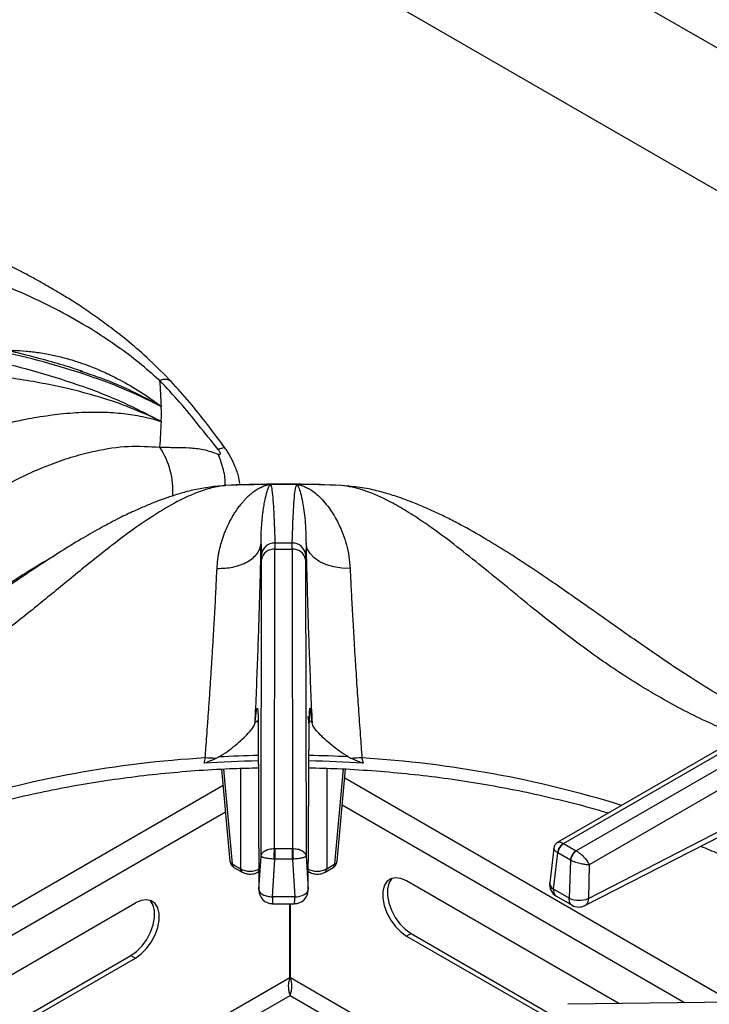
# Model space of a CAD drawing. Units: millimetres. Extents: x 5 to 415, y 5 to 292.
# Drawn here: x 359 to 370, y 245 to 260 of the extents above; entities that cross this region are included whole.
import ezdxf

# ---------------------------------------------------------------- set-up
doc = ezdxf.new("R2010")
doc.units = ezdxf.units.MM

msp = doc.modelspace()

# ---------------------------------------------------------------- linework, layer by layer
at = {"color": 7, "linetype": 'Continuous', "lineweight": 25}
for p, q in [((329.701, 283.149), (400.411, 242.329)), ((399.239, 240.801), (328.964, 281.37)), ((360.078, 254.947), (360.125, 254.932)), ((361.319, 254.173), (361.321, 254.165)), ((361.319, 254.173), (361.336, 254.166)), ((362.319, 253.174), (362.214, 253.167)), ((363.018, 253.192), (363.006, 253.192)), ((363.022, 253.193), (363.018, 253.192)), ((364.012, 253.182), (363.935, 253.188)), ((364.113, 253.179), (363.952, 253.184)), ((362.877, 252.279), (362.882, 252.105)), ((363.084, 247.572), (363.091, 252.194)), ((363.09, 252.288), (363.091, 252.194)), ((363.091, 252.194), (363.356, 252.194)), ((363.356, 252.194), (363.357, 252.288)), ((363.356, 252.194), (363.363, 247.572)), ((363.57, 252.28), (363.565, 252.105)), ((362.876, 247.457), (362.883, 252.034)), ((362.883, 252.034), (362.882, 252.105)), ((363.564, 252.034), (363.565, 252.105)), ((363.564, 252.034), (363.571, 247.457)), ((371.333, 249.908), (367.457, 247.671)), ((367.543, 247.65), (371.437, 249.898)), ((371.635, 249.783), (367.741, 247.536)), ((362.831, 249.53), (362.844, 246.939)), ((362.831, 249.52), (362.844, 246.929)), ((363.603, 246.939), (363.616, 249.53)), ((363.603, 246.929), (363.616, 249.52)), ((371.782, 249.537), (367.942, 247.321)), ((362.014, 248.972), (361.991, 248.89)), ((362.225, 248.987), (362.178, 248.963)), ((364.222, 248.987), (364.269, 248.963)), ((364.456, 248.89), (364.433, 248.972)), ((362.266, 248.799), (362.395, 247.379)), ((364.052, 247.379), (364.181, 248.799)), ((367.928, 246.801), (370.03, 247.881)), ((367.546, 247.648), (367.543, 247.65)), ((367.546, 247.648), (367.739, 247.537)), ((367.876, 246.691), (369.978, 247.771)), ((363.088, 247.572), (363.084, 247.572)), ((363.088, 247.572), (363.359, 247.572)), ((363.363, 247.572), (363.359, 247.572)), ((367.395, 247.577), (367.332, 247.041)), ((367.392, 246.947), (367.458, 247.504)), ((367.451, 247.509), (367.458, 247.504)), ((367.651, 247.393), (367.458, 247.504)), ((367.741, 247.536), (367.739, 247.537)), ((362.431, 247.334), (362.558, 247.261)), ((362.844, 246.939), (362.876, 247.457)), ((363.052, 246.825), (363.088, 247.408)), ((363.078, 247.409), (363.088, 247.408)), ((363.359, 247.408), (363.088, 247.408)), ((363.359, 247.408), (363.369, 247.409)), ((363.359, 247.408), (363.395, 246.825)), ((363.571, 247.457), (363.603, 246.939)), ((363.889, 247.261), (364.016, 247.334)), ((367.651, 247.393), (367.634, 246.807)), ((367.651, 247.393), (367.658, 247.389)), ((367.942, 247.321), (367.928, 246.801)), ((362.457, 247.282), (362.584, 247.209)), ((362.827, 247.209), (362.842, 247.218)), ((363.604, 247.218), (363.62, 247.209)), ((363.863, 247.209), (363.99, 247.282)), ((368.401, 245.178), (365.121, 247.072)), ((367.634, 246.807), (367.392, 246.947)), ((358.58, 245.371), (360.937, 246.732)), ((363.395, 246.825), (363.052, 246.825)), ((363.053, 246.721), (363.394, 246.721)), ((363.319, 245.576), (363.319, 246.721)), ((363.328, 245.576), (363.328, 246.721)), ((367.435, 246.836), (367.676, 246.696)), ((365.192, 246.262), (365.121, 246.222)), ((365.192, 246.262), (367.463, 244.951)), ((365.121, 246.222), (367.455, 244.874)), ((358.996, 244.842), (360.866, 245.922)), ((359.004, 244.766), (360.937, 245.881)), ((360.866, 245.922), (360.937, 245.881)), ((375.409, 245.275), (367.613, 245.168))]:
    msp.add_line(p, q, dxfattribs=at)
at = {"color": 8, "linetype": 'Continuous', "lineweight": 25}
for p, q in [((362.493, 253.186), (362.334, 253.179)), ((362.82, 249.544), (362.784, 249.515)), ((362.836, 249.493), (362.831, 249.53)), ((363.663, 249.515), (363.611, 249.557)), ((363.616, 249.53), (363.612, 249.493)), ((362.298, 248.8), (362.431, 247.334)), ((362.558, 248.812), (362.558, 247.261)), ((363.889, 248.811), (363.889, 247.261)), ((364.016, 247.334), (364.149, 248.801)), ((362.289, 248.547), (356.491, 245.2)), ((370.151, 245.202), (364.168, 248.657)), ((369.414, 245.192), (364.13, 248.243)), ((362.327, 248.133), (357.228, 245.19)), ((363.319, 245.576), (361.253, 244.383)), ((365.501, 244.321), (363.328, 245.576)), ((361.939, 244.507), (363.324, 245.306)), ((363.324, 245.306), (364.364, 244.705))]:
    msp.add_line(p, q, dxfattribs=at)
at = {"color": 7, "linetype": 'Continuous', "lineweight": 25, "flags": 128}
for points in [[(362.334, 253.179), (362.228, 253.169), (362.214, 253.167)], [(364.233, 253.167), (364.219, 253.169), (364.113, 253.179)], [(364.251, 251.896), (364.123, 251.901), (363.999, 251.92), (363.884, 251.954), (363.782, 252.001), (363.697, 252.06), (363.632, 252.127), (363.589, 252.201), (363.57, 252.28)], [(363.088, 247.572), (363.088, 247.557), (363.088, 247.539), (363.088, 247.519), (363.088, 247.497), (363.088, 247.474), (363.088, 247.451), (363.088, 247.429), (363.088, 247.408)], [(363.359, 247.408), (363.359, 247.429), (363.359, 247.451), (363.359, 247.474), (363.359, 247.497), (363.359, 247.519), (363.359, 247.539), (363.359, 247.557), (363.359, 247.572)], [(365.121, 247.072), (365.033, 247.111), (364.95, 247.122), (364.877, 247.106), (364.818, 247.063), (364.777, 246.996), (364.755, 246.909), (364.755, 246.807), (364.777, 246.695), (364.818, 246.58), (364.877, 246.469), (364.95, 246.369), (365.033, 246.285), (365.121, 246.222)], [(364.898, 247.114), (364.889, 247.104), (364.847, 247.037), (364.826, 246.95), (364.826, 246.847), (364.847, 246.736), (364.889, 246.621), (364.947, 246.51), (365.02, 246.41), (365.103, 246.326), (365.192, 246.262)], [(363.395, 246.825), (363.435, 246.829), (363.474, 246.836), (363.51, 246.848), (363.541, 246.862), (363.567, 246.879), (363.587, 246.898), (363.599, 246.918), (363.603, 246.939)], [(360.866, 245.922), (360.955, 245.985), (361.038, 246.07), (361.111, 246.17), (361.17, 246.281), (361.211, 246.395), (361.232, 246.507), (361.232, 246.61), (361.211, 246.697), (361.17, 246.764), (361.16, 246.774)], [(360.937, 245.881), (361.025, 245.945), (361.108, 246.029), (361.181, 246.129), (361.24, 246.24), (361.282, 246.355), (361.303, 246.466), (361.303, 246.569), (361.282, 246.656), (361.24, 246.723), (361.181, 246.766), (361.108, 246.782), (361.025, 246.77), (360.937, 246.732)]]:
    msp.add_lwpolyline(points, dxfattribs=at)
at = {"color": 8, "linetype": 'Continuous', "lineweight": 25, "flags": 128}
for points in [[(362.827, 247.209), (362.836, 247.216), (362.843, 247.224)], [(363.604, 247.224), (363.611, 247.216), (363.62, 247.209)]]:
    msp.add_lwpolyline(points, dxfattribs=at)
at = {"color": 8, "linetype": 'Continuous', "lineweight": 25}
for centre, radius, start, end in [((361.39, 254.642), 0.173, 54.7452, 116.8642), ((360.279, 253.09), 1.237, 356.4563, 33.2964), ((363.222, 230.363), 18.65, 91.1928, 93.0645), ((363.225, 230.364), 18.65, 86.9355, 88.8072), ((363.022, 232.154), 16.848, 93.4315, 107.3184), ((363.39, 231.961), 17.043, 72.7611, 86.4889), ((362.454, 247.389), 0.0594, 189.7585, 247.9034), ((362.491, 247.331), 0.06, 177.4819, 235.2836), ((363.956, 247.331), 0.06, 304.7145, 2.521), ((363.993, 247.389), 0.0594, 292.0925, 350.2429), ((362.618, 247.258), 0.06, 177.4789, 235.3221), ((363.829, 247.258), 0.06, 304.6772, 2.524), ((367.437, 247.042), 0.106, 180.4683, 244.4471)]:
    msp.add_arc(centre, radius, start, end, dxfattribs=at)
at = {"color": 7, "linetype": 'Continuous', "lineweight": 25}
for centre, radius, start, end in [((356.054, 254.282), 5.284, 1.2719, 5.5851), ((356.074, 254.282), 5.263, 358.731, 1.2691), ((356.056, 254.283), 5.282, 354.4141, 358.7288), ((363.223, 225.88), 27.313, 90.4224, 91.8652), ((363.223, 225.841), 27.352, 89.577, 90.4229), ((363.224, 225.871), 27.323, 88.1351, 89.5773), ((363.083, 252.086), 0.203, 88.2969, 174.4069), ((363.074, 252), 0.194, 84.9542, 169.8528), ((363.224, 230.854), 21.434, 89.6421, 90.3583), ((363.373, 252), 0.194, 10.1465, 95.0462), ((363.363, 252.086), 0.203, 5.5937, 91.7023), ((363.221, 230.295), 18.635, 91.1919, 93.7851), ((361.956, 246.294), 2.678, 85.2551, 88.7779), ((363.226, 230.293), 18.637, 86.2151, 88.808), ((364.491, 246.294), 2.679, 91.2229, 94.7448), ((367.637, 247.488), 0.187, 120.0621, 173.6996), ((367.651, 247.485), 0.194, 122.8004, 174.3115), ((367.844, 247.374), 0.194, 122.8004, 174.3115), ((367.859, 247.371), 0.203, 125.6333, 174.7501), ((362.52, 247.39), 0.125, 185.1864, 240.0027), ((363.927, 247.39), 0.125, 299.9973, 354.8136), ((367.538, 247.016), 0.208, 173.2104, 240.0955), ((363.052, 246.93), 0.208, 180.4355, 270.1106), ((363.395, 246.93), 0.208, 269.9093, 0), ((367.788, 247.141), 0.368, 245.2564, 292.353), ((367.781, 246.877), 0.208, 239.946, 297.1666)]:
    msp.add_arc(centre, radius, start, end, dxfattribs=at)
for points, knots in [([(361.49, 254.783), (361.377, 254.897), (361.164, 255.114), (360.849, 255.387), (360.566, 255.61), (360.309, 255.797), (360.082, 255.951), (359.884, 256.077), (359.71, 256.182), (359.545, 256.278), (359.378, 256.371), (359.132, 256.503), (358.794, 256.674), (358.418, 256.849), (358.078, 257.002), (357.777, 257.134), (357.485, 257.262), (357.226, 257.378), (357.046, 257.46), (356.927, 257.515), (356.837, 257.558), (356.721, 257.613), (356.57, 257.688), (356.361, 257.793), (356.088, 257.938), (355.742, 258.134), (355.351, 258.373), (355.074, 258.56), (354.933, 258.655)], [0, 0, 0, 0, 0.05241, 0.09923, 0.140918, 0.177577, 0.21248, 0.240884, 0.26508, 0.289385, 0.313938, 0.338758, 0.398436, 0.463867, 0.507807, 0.554944, 0.604125, 0.64568, 0.677338, 0.689446, 0.702062, 0.720183, 0.743911, 0.773285, 0.818026, 0.871817, 0.934864, 1, 1, 1, 1]), ([(361.312, 254.796), (361.207, 254.888), (360.995, 255.075), (360.661, 255.325), (360.269, 255.587), (359.821, 255.846), (359.279, 256.113), (358.704, 256.355), (358.112, 256.571), (357.516, 256.776), (356.921, 256.991), (356.326, 257.248), (355.754, 257.564), (355.19, 257.956), (354.82, 258.277), (354.631, 258.441)], [0, 0, 0, 0, 0.044256, 0.088967, 0.134168, 0.199041, 0.263945, 0.347359, 0.430042, 0.511224, 0.608555, 0.705205, 0.801474, 0.899086, 1, 1, 1, 1]), ([(360.126, 254.936), (360.116, 254.939), (360.014, 254.974), (359.795, 255.042), (359.441, 255.143), (359.005, 255.253), (358.487, 255.365), (358.111, 255.431), (357.911, 255.466)], [0, 0, 0, 0, 0.015262, 0.14259, 0.304909, 0.502422, 0.734221, 1, 1, 1, 1]), ([(361.336, 254.399), (361.126, 254.5), (360.707, 254.701), (360.034, 254.938), (359.343, 255.137), (358.637, 255.301), (358.158, 255.385), (357.92, 255.427)], [0, 0, 0, 0, 0.200681, 0.40021, 0.600251, 0.800544, 1, 1, 1, 1]), ([(357.92, 255.272), (358.16, 255.227), (358.639, 255.136), (359.346, 254.959), (360.037, 254.745), (360.709, 254.491), (361.127, 254.274), (361.336, 254.166)], [0, 0, 0, 0, 0.200494, 0.400954, 0.600498, 0.799741, 1, 1, 1, 1]), ([(361.32, 254.173), (361.17, 254.242), (360.87, 254.382), (360.389, 254.545), (359.805, 254.701), (359.243, 254.805), (358.774, 254.866), (358.535, 254.891), (358.414, 254.902), (358.361, 254.906), (358.338, 254.908), (358.327, 254.909), (358.322, 254.91), (358.32, 254.91), (358.319, 254.91)], [0, 0, 0, 0, 0.164529, 0.330375, 0.497087, 0.749576, 0.875306, 0.945204, 0.9759, 0.989396, 0.995333, 0.997944, 0.999093, 1, 1, 1, 1]), ([(362.213, 253.735), (362.112, 253.861), (361.913, 254.109), (361.624, 254.467), (361.416, 254.686), (361.312, 254.796)], [0, 0, 0, 0, 0.3411927, 0.6718975, 1, 1, 1, 1]), ([(362.32, 253.756), (362.23, 253.877), (362.052, 254.117), (361.779, 254.462), (361.586, 254.676), (361.49, 254.783)], [0, 0, 0, 0, 0.336913, 0.668399, 1, 1, 1, 1]), ([(361.321, 254.165), (361.289, 254.175), (361.225, 254.196), (361.108, 254.224), (360.975, 254.251), (360.824, 254.275), (360.672, 254.292), (360.506, 254.303), (360.332, 254.308), (360.153, 254.305), (359.968, 254.295), (359.788, 254.279), (359.602, 254.256), (359.425, 254.229), (359.219, 254.192), (358.995, 254.145), (358.749, 254.086), (358.588, 254.044), (358.51, 254.024)], [0, 0, 0, 0, 0.038296, 0.077773, 0.139804, 0.194038, 0.250936, 0.31066, 0.3768, 0.439325, 0.501679, 0.570931, 0.62645, 0.693128, 0.75195, 0.835466, 0.920039, 1, 1, 1, 1]), ([(361.312, 253.769), (361.392, 253.768), (361.55, 253.765), (361.768, 253.762), (361.988, 253.741), (362.138, 253.689), (362.213, 253.663)], [0, 0, 0, 0, 0.248034, 0.494855, 0.743756, 1, 1, 1, 1]), ([(362.213, 253.663), (362.219, 253.661), (362.228, 253.657), (362.24, 253.657), (362.247, 253.66), (362.25, 253.668), (362.247, 253.681), (362.24, 253.696), (362.228, 253.715), (362.219, 253.728), (362.213, 253.735)], [0, 0, 0, 0, 0.152789, 0.283675, 0.396572, 0.498905, 0.601752, 0.715484, 0.846927, 1, 1, 1, 1]), ([(362.549, 253.21), (362.543, 253.248), (362.527, 253.343), (362.469, 253.492), (362.404, 253.623), (362.354, 253.707), (362.331, 253.74), (362.32, 253.756)], [0, 0, 0, 0, 0.199922, 0.499939, 0.757019, 0.87844, 1, 1, 1, 1]), ([(362.214, 253.167), (362.131, 253.157), (361.977, 253.14), (361.751, 253.089), (361.556, 253.033), (361.395, 252.978), (361.27, 252.932), (361.173, 252.894), (361.089, 252.859), (361.004, 252.822), (360.869, 252.762), (360.672, 252.667), (360.412, 252.53), (360.123, 252.366), (359.824, 252.184), (359.53, 251.995), (359.276, 251.826), (359.07, 251.686), (358.908, 251.574), (358.76, 251.471), (358.597, 251.356), (358.387, 251.208), (358.12, 251.019), (357.794, 250.789), (357.407, 250.521), (356.958, 250.22), (356.444, 249.901), (356.04, 249.664), (355.808, 249.549), (355.769, 249.53)], [0, 0, 0, 0, 0.042033, 0.077539, 0.106799, 0.131911, 0.14983, 0.161997, 0.174111, 0.186808, 0.200091, 0.234935, 0.276532, 0.319426, 0.367761, 0.414563, 0.454945, 0.484704, 0.509655, 0.529929, 0.553928, 0.58709, 0.62943, 0.681, 0.741891, 0.812192, 0.892169, 0.982113, 1, 1, 1, 1]), ([(362.196, 251.896), (362.199, 251.942), (362.206, 252.04), (362.231, 252.174), (362.265, 252.305), (362.3, 252.411), (362.336, 252.499), (362.369, 252.572), (362.402, 252.639), (362.437, 252.702), (362.475, 252.763), (362.517, 252.826), (362.559, 252.881), (362.597, 252.927), (362.634, 252.968), (362.675, 253.009), (362.719, 253.049), (362.773, 253.092), (362.835, 253.132), (362.903, 253.165), (362.953, 253.181), (362.988, 253.189), (363, 253.191), (363.006, 253.192)], [0, 0, 0, 0, 0.059011, 0.123902, 0.182764, 0.248075, 0.286417, 0.328244, 0.373575, 0.407781, 0.449362, 0.498344, 0.544848, 0.581179, 0.616544, 0.65709, 0.704892, 0.749083, 0.821024, 0.890467, 0.952365, 0.976043, 1, 1, 1, 1]), ([(363.223, 253.197), (362.987, 253.196), (362.743, 253.195), (362.5, 253.187), (362.493, 253.187)], [0, 0, 0, 0, 0.969204, 1, 1, 1, 1]), ([(362.877, 252.279), (362.877, 252.279), (362.877, 252.28), (362.877, 252.281), (362.877, 252.283), (362.877, 252.286), (362.877, 252.291), (362.877, 252.3), (362.876, 252.317), (362.877, 252.347), (362.877, 252.399), (362.882, 252.533), (362.899, 252.722), (362.928, 252.917), (362.96, 253.061), (362.991, 253.158), (363.009, 253.181), (363.018, 253.192)], [0, 0, 0, 0, 0.000678, 0.001207, 0.002153, 0.003841, 0.006856, 0.012241, 0.021859, 0.039043, 0.069755, 0.12469, 0.313926, 0.502931, 0.669638, 0.835478, 1, 1, 1, 1]), ([(363.022, 253.193), (363.028, 253.177), (363.041, 253.144), (363.057, 253.002), (363.07, 252.81), (363.081, 252.571), (363.087, 252.382), (363.09, 252.288)], [0, 0, 0, 0, 0.200259, 0.399502, 0.599046, 0.799506, 1, 1, 1, 1]), ([(363.817, 253.19), (363.802, 253.191), (363.604, 253.196), (363.406, 253.196), (363.223, 253.197)], [0, 0, 0, 0, 0.077816, 1, 1, 1, 1]), ([(363.357, 252.288), (363.36, 252.382), (363.366, 252.571), (363.377, 252.808), (363.39, 253.001), (363.406, 253.143), (363.419, 253.176), (363.425, 253.193)], [0, 0, 0, 0, 0.199456, 0.399749, 0.59979, 0.799319, 1, 1, 1, 1]), ([(363.425, 253.193), (363.445, 253.19), (363.486, 253.183), (363.548, 253.162), (363.611, 253.13), (363.681, 253.086), (363.759, 253.023), (363.842, 252.938), (363.92, 252.84), (363.986, 252.742), (364.043, 252.644), (364.093, 252.543), (364.146, 252.415), (364.195, 252.266), (364.236, 252.088), (364.246, 251.959), (364.251, 251.896)], [0, 0, 0, 0, 0.061884, 0.125634, 0.186571, 0.251079, 0.331497, 0.415589, 0.501825, 0.571068, 0.626549, 0.693269, 0.752009, 0.837608, 0.920111, 1, 1, 1, 1]), ([(363.425, 253.193), (363.435, 253.182), (363.454, 253.159), (363.486, 253.063), (363.522, 252.903), (363.56, 252.656), (363.567, 252.405), (363.57, 252.28)], [0, 0, 0, 0, 0.164255, 0.330265, 0.496951, 0.749497, 1, 1, 1, 1]), ([(370.677, 249.53), (370.649, 249.544), (370.433, 249.651), (370.049, 249.875), (369.544, 250.186), (369.093, 250.485), (368.695, 250.759), (368.331, 251.015), (367.991, 251.254), (367.673, 251.477), (367.385, 251.677), (367.082, 251.884), (366.76, 252.097), (366.387, 252.329), (366.064, 252.514), (365.802, 252.652), (365.612, 252.746), (365.426, 252.831), (365.209, 252.921), (364.981, 253.005), (364.736, 253.079), (364.488, 253.138), (364.322, 253.156), (364.233, 253.167)], [0, 0, 0, 0, 0.0134146, 0.1005816, 0.1791041, 0.249227, 0.3111928, 0.3651319, 0.4188972, 0.4673452, 0.5122719, 0.5536643, 0.6102872, 0.6678222, 0.7292301, 0.7596219, 0.7881111, 0.8152626, 0.8438866, 0.8838689, 0.9169877, 0.9555378, 1, 1, 1, 1]), ([(362.196, 251.896), (362.279, 251.899), (362.406, 251.904), (362.56, 251.949), (362.668, 251.998), (362.756, 252.06), (362.844, 252.151), (362.864, 252.228), (362.877, 252.279)], [0, 0, 0, 0, 0.239836, 0.368605, 0.500001, 0.631398, 0.760167, 1, 1, 1, 1]), ([(362.784, 249.515), (362.792, 249.68), (362.806, 250.009), (362.825, 250.499), (362.842, 250.979), (362.856, 251.441), (362.868, 251.88), (362.874, 252.146), (362.877, 252.279)], [0, 0, 0, 0, 0.167026, 0.333557, 0.499983, 0.666788, 0.833551, 1, 1, 1, 1]), ([(363.57, 252.28), (363.573, 252.146), (363.579, 251.88), (363.591, 251.439), (363.605, 250.978), (363.622, 250.498), (363.641, 250.008), (363.655, 249.68), (363.663, 249.515)], [0, 0, 0, 0, 0.1672, 0.334317, 0.500976, 0.666851, 0.833409, 1, 1, 1, 1]), ([(362.014, 248.972), (362.018, 249.024), (362.026, 249.136), (362.039, 249.317), (362.054, 249.521), (362.07, 249.75), (362.087, 249.996), (362.104, 250.253), (362.121, 250.513), (362.136, 250.77), (362.151, 251.014), (362.166, 251.287), (362.182, 251.586), (362.191, 251.794), (362.196, 251.896)], [0, 0, 0, 0, 0.052517, 0.111827, 0.177931, 0.250836, 0.334364, 0.416851, 0.500517, 0.589947, 0.673361, 0.750755, 0.877674, 1, 1, 1, 1]), ([(364.251, 251.896), (364.254, 251.829), (364.26, 251.693), (364.271, 251.472), (364.282, 251.264), (364.293, 251.071), (364.303, 250.895), (364.314, 250.705), (364.326, 250.516), (364.339, 250.32), (364.351, 250.128), (364.365, 249.929), (364.383, 249.661), (364.406, 249.339), (364.425, 249.087), (364.433, 248.972)], [0, 0, 0, 0, 0.081491, 0.165053, 0.250685, 0.308018, 0.36874, 0.432849, 0.500342, 0.557287, 0.625413, 0.688037, 0.75065, 0.885269, 1, 1, 1, 1]), ([(362.784, 249.515), (362.787, 249.546), (362.793, 249.608), (362.802, 249.676), (362.809, 249.722), (362.816, 249.742), (362.822, 249.734), (362.827, 249.697), (362.83, 249.632), (362.831, 249.564), (362.831, 249.53)], [0, 0, 0, 0, 0.120441, 0.238759, 0.363113, 0.487325, 0.614413, 0.741333, 0.871647, 1, 1, 1, 1]), ([(363.613, 249.503), (363.612, 249.524), (363.611, 249.566), (363.607, 249.604), (363.598, 249.608), (363.594, 249.61)], [0, 0, 0, 0, 0.319256, 0.662738, 1, 1, 1, 1]), ([(363.663, 249.515), (363.657, 249.574), (363.648, 249.663), (363.637, 249.721), (363.631, 249.742), (363.625, 249.734), (363.62, 249.697), (363.617, 249.632), (363.616, 249.564), (363.616, 249.53)], [0, 0, 0, 0, 0.240014, 0.364926, 0.487804, 0.614745, 0.742797, 0.872083, 1, 1, 1, 1]), ([(362.225, 248.987), (362.27, 249.015), (362.361, 249.071), (362.48, 249.166), (362.59, 249.261), (362.698, 249.369), (362.769, 249.458), (362.781, 249.502), (362.784, 249.515)], [0, 0, 0, 0, 0.153675, 0.307718, 0.473443, 0.638997, 0.889905, 1, 1, 1, 1]), ([(364.222, 248.987), (364.177, 249.015), (364.086, 249.071), (363.967, 249.166), (363.857, 249.261), (363.749, 249.369), (363.678, 249.458), (363.666, 249.502), (363.663, 249.515)], [0, 0, 0, 0, 0.153674, 0.307718, 0.473443, 0.638998, 0.889905, 1, 1, 1, 1]), ([(362.178, 248.963), (362.164, 248.957), (362.135, 248.943), (362.09, 248.924), (362.046, 248.905), (362.012, 248.892), (361.994, 248.89), (361.991, 248.89)], [0, 0, 0, 0, 0.236964, 0.473925, 0.734218, 0.955756, 1, 1, 1, 1]), ([(364.456, 248.89), (364.44, 248.894), (364.398, 248.904), (364.338, 248.932), (364.292, 248.953), (364.269, 248.963)], [0, 0, 0, 0, 0.2454889, 0.62233, 1, 1, 1, 1]), ([(358.212, 248.12), (358.263, 248.135), (358.47, 248.199), (358.846, 248.298), (359.338, 248.415), (359.841, 248.517), (360.352, 248.605), (360.87, 248.679), (361.394, 248.738), (361.922, 248.782), (362.403, 248.81), (362.707, 248.816), (362.834, 248.819)], [0, 0, 0, 0, 0.0359078, 0.146478, 0.2570763, 0.3677006, 0.4783481, 0.5890159, 0.6997007, 0.8103992, 0.921108, 1, 1, 1, 1]), ([(363.613, 248.82), (363.76, 248.816), (364.085, 248.808), (364.586, 248.778), (365.114, 248.732), (365.638, 248.671), (366.155, 248.596), (366.665, 248.506), (367.167, 248.402), (367.658, 248.283), (368.015, 248.189), (368.203, 248.13), (368.236, 248.12)], [0, 0, 0, 0, 0.0917577, 0.2024657, 0.3131657, 0.4238534, 0.5345259, 0.6451795, 0.7558107, 0.8664163, 0.9769933, 1, 1, 1, 1]), ([(367.457, 247.67), (367.449, 247.665), (367.433, 247.654), (367.414, 247.631), (367.401, 247.605), (367.397, 247.586), (367.395, 247.577)], [0, 0, 0, 0, 0.25039, 0.505128, 0.757186, 1, 1, 1, 1]), ([(362.876, 247.457), (362.879, 247.471), (362.886, 247.499), (362.928, 247.537), (362.983, 247.56), (363.038, 247.571), (363.069, 247.572), (363.084, 247.572)], [0, 0, 0, 0, 0.228468, 0.464609, 0.719784, 0.861787, 1, 1, 1, 1]), ([(363.078, 247.409), (363.078, 247.424), (363.078, 247.456), (363.08, 247.505), (363.082, 247.546), (363.083, 247.564), (363.084, 247.572)], [0, 0, 0, 0, 0.271568, 0.562087, 0.788427, 1, 1, 1, 1]), ([(363.363, 247.572), (363.389, 247.571), (363.442, 247.568), (363.51, 247.542), (363.559, 247.504), (363.567, 247.473), (363.571, 247.457)], [0, 0, 0, 0, 0.235885, 0.490273, 0.743238, 1, 1, 1, 1]), ([(363.363, 247.572), (363.364, 247.561), (363.366, 247.537), (363.368, 247.49), (363.369, 247.445), (363.369, 247.421), (363.369, 247.409)], [0, 0, 0, 0, 0.271573, 0.562094, 0.788423, 1, 1, 1, 1]), ([(367.741, 247.536), (367.753, 247.529), (367.775, 247.515), (367.82, 247.48), (367.87, 247.431), (367.917, 247.372), (367.934, 247.337), (367.942, 247.321)], [0, 0, 0, 0, 0.138562, 0.280998, 0.536195, 0.771968, 1, 1, 1, 1]), ([(369.662, 247.609), (369.752, 247.572), (369.984, 247.474), (370.341, 247.303), (370.734, 247.098), (371.107, 246.883), (371.462, 246.657), (371.796, 246.423), (372.109, 246.18), (372.401, 245.929), (372.67, 245.67), (372.886, 245.441), (373.003, 245.296), (373.046, 245.242)], [0, 0, 0, 0, 0.061427, 0.159288, 0.257119, 0.354921, 0.452702, 0.55047, 0.648237, 0.746015, 0.843827, 0.941703, 1, 1, 1, 1]), ([(363.078, 247.409), (363.063, 247.41), (363.032, 247.412), (362.978, 247.418), (362.924, 247.429), (362.884, 247.443), (362.878, 247.453), (362.876, 247.457)], [0, 0, 0, 0, 0.138205, 0.280213, 0.535391, 0.771529, 1, 1, 1, 1]), ([(363.571, 247.457), (363.568, 247.452), (363.561, 247.442), (363.514, 247.427), (363.448, 247.415), (363.395, 247.411), (363.369, 247.409)], [0, 0, 0, 0, 0.2567655, 0.5097244, 0.7634257, 1, 1, 1, 1]), ([(367.942, 247.321), (367.925, 247.321), (367.888, 247.322), (367.815, 247.335), (367.747, 247.354), (367.693, 247.373), (367.67, 247.384), (367.658, 247.389)], [0, 0, 0, 0, 0.228033, 0.463807, 0.719, 0.86143, 1, 1, 1, 1]), ([(362.558, 247.261), (362.569, 247.255), (362.59, 247.243), (362.639, 247.228), (362.706, 247.22), (362.772, 247.228), (362.821, 247.243), (362.842, 247.255), (362.853, 247.261)], [0, 0, 0, 0, 0.130401, 0.257383, 0.5, 0.742614, 0.869601, 1, 1, 1, 1]), ([(362.584, 247.209), (362.596, 247.203), (362.629, 247.186), (362.687, 247.176), (362.742, 247.179), (362.788, 247.189), (362.813, 247.202), (362.827, 247.209)], [0, 0, 0, 0, 0.164789, 0.452736, 0.656776, 0.809416, 1, 1, 1, 1]), ([(363.594, 247.261), (363.605, 247.255), (363.626, 247.243), (363.675, 247.228), (363.741, 247.22), (363.808, 247.228), (363.857, 247.243), (363.878, 247.255), (363.889, 247.261)], [0, 0, 0, 0, 0.1304, 0.25738, 0.499997, 0.742608, 0.869594, 1, 1, 1, 1]), ([(363.62, 247.209), (363.632, 247.203), (363.665, 247.186), (363.723, 247.176), (363.778, 247.179), (363.824, 247.189), (363.849, 247.202), (363.863, 247.209)], [0, 0, 0, 0, 0.164787, 0.452731, 0.65677, 0.809408, 1, 1, 1, 1]), ([(362.844, 246.939), (362.847, 246.925), (362.854, 246.897), (362.902, 246.86), (362.971, 246.833), (363.025, 246.828), (363.052, 246.825)], [0, 0, 0, 0, 0.250001, 0.5, 0.749999, 1, 1, 1, 1]), ([(363.319, 245.576), (363.312, 245.552), (363.296, 245.503), (363.295, 245.426), (363.306, 245.355), (363.318, 245.323), (363.324, 245.306)], [0, 0, 0, 0, 0.25, 0.5, 0.750001, 1, 1, 1, 1]), ([(363.324, 245.306), (363.33, 245.323), (363.342, 245.356), (363.352, 245.427), (363.351, 245.504), (363.335, 245.552), (363.328, 245.576)], [0, 0, 0, 0, 0.252145, 0.50447, 0.756795, 1, 1, 1, 1])]:
    msp.add_open_spline(points, degree=3, knots=knots, dxfattribs=at)
at = {"color": 8, "linetype": 'Continuous', "lineweight": 25}
for points, knots in [([(358.954, 255.261), (358.987, 255.262), (359.086, 255.264), (359.216, 255.256), (359.348, 255.243), (359.453, 255.229), (359.559, 255.212), (359.661, 255.191), (359.762, 255.168), (359.869, 255.14), (359.976, 255.109), (360.098, 255.069), (360.217, 255.026), (360.347, 254.974), (360.464, 254.923), (360.58, 254.868), (360.767, 254.773), (361.024, 254.625), (361.232, 254.474), (361.336, 254.399)], [0, 0, 0, 0, 0.039481, 0.116203, 0.154511, 0.195872, 0.240301, 0.280654, 0.318574, 0.361774, 0.410268, 0.448439, 0.511633, 0.557055, 0.610481, 0.659803, 0.705009, 0.852394, 1, 1, 1, 1]), ([(360.125, 254.932), (360.217, 254.901), (360.477, 254.816), (360.885, 254.642), (361.186, 254.479), (361.336, 254.399)], [0, 0, 0, 0, 0.217093, 0.610626, 1, 1, 1, 1]), ([(354.707, 249.793), (354.869, 249.915), (355.213, 250.173), (355.752, 250.64), (356.325, 251.165), (356.921, 251.714), (357.47, 252.186), (357.968, 252.571), (358.403, 252.873), (358.857, 253.148), (359.277, 253.361), (359.655, 253.518), (359.985, 253.63), (360.378, 253.73), (360.829, 253.799), (361.152, 253.779), (361.312, 253.769)], [0, 0, 0, 0, 0.088128, 0.186795, 0.285421, 0.383309, 0.481425, 0.543065, 0.605714, 0.668928, 0.732511, 0.776262, 0.81993, 0.863538, 0.932342, 1, 1, 1, 1]), ([(362.213, 253.735), (362.251, 253.75), (362.307, 253.772), (362.31, 253.755), (362.311, 253.749)], [0, 0, 0, 0, 0.663808, 1, 1, 1, 1]), ([(362.32, 253.184), (362.32, 253.191), (362.328, 253.282), (362.294, 253.45), (362.24, 253.593), (362.213, 253.663)], [0, 0, 0, 0, 0.0387, 0.526762, 1, 1, 1, 1]), ([(362.334, 253.179), (362.261, 253.169), (362.114, 253.148), (361.877, 253.068), (361.594, 252.941), (361.263, 252.749), (360.844, 252.463), (360.374, 252.1), (359.852, 251.673), (359.28, 251.204), (358.651, 250.712), (357.955, 250.223), (357.227, 249.791), (356.621, 249.487), (356.258, 249.35), (356.151, 249.309)], [0, 0, 0, 0, 0.047216, 0.094945, 0.143223, 0.211847, 0.280648, 0.369474, 0.457588, 0.544026, 0.647429, 0.750139, 0.852475, 0.956251, 1, 1, 1, 1]), ([(370.297, 249.31), (370.19, 249.35), (369.828, 249.486), (369.221, 249.791), (368.495, 250.222), (367.796, 250.712), (367.215, 251.167), (366.729, 251.563), (366.334, 251.887), (365.946, 252.199), (365.605, 252.458), (365.311, 252.663), (365.06, 252.822), (364.77, 252.982), (364.447, 253.123), (364.224, 253.161), (364.113, 253.179)], [0, 0, 0, 0, 0.043498, 0.147046, 0.250416, 0.351662, 0.456355, 0.520953, 0.586519, 0.65273, 0.719346, 0.765374, 0.811378, 0.857386, 0.92926, 1, 1, 1, 1]), ([(355.686, 249.578), (355.735, 249.602), (355.909, 249.686), (356.212, 249.853), (356.587, 250.071), (356.902, 250.268), (357.16, 250.435), (357.371, 250.574), (357.575, 250.711), (357.766, 250.841), (357.947, 250.965), (358.126, 251.088), (358.287, 251.198), (358.456, 251.313), (358.639, 251.436), (358.846, 251.574), (359.035, 251.697), (359.223, 251.818), (359.416, 251.936), (359.572, 252.029), (359.659, 252.078), (359.68, 252.09)], [0, 0, 0, 0, 0.036514, 0.129873, 0.226372, 0.317269, 0.36657, 0.419612, 0.476402, 0.520382, 0.56319, 0.613562, 0.655222, 0.684553, 0.741067, 0.792985, 0.840313, 0.883056, 0.934845, 0.984321, 1, 1, 1, 1]), ([(367.457, 247.669), (367.466, 247.672), (367.48, 247.677), (367.513, 247.667), (367.533, 247.655), (367.543, 247.65)], [0, 0, 0, 0, 0.457255, 0.73235, 1, 1, 1, 1]), ([(367.451, 247.509), (367.442, 247.515), (367.423, 247.529), (367.399, 247.554), (367.397, 247.569), (367.396, 247.578)], [0, 0, 0, 0, 0.262814, 0.532985, 1, 1, 1, 1]), ([(367.392, 246.947), (367.392, 246.932), (367.391, 246.91), (367.398, 246.881), (367.409, 246.858), (367.423, 246.842), (367.433, 246.838), (367.435, 246.837)], [0, 0, 0, 0, 0.285102, 0.439524, 0.693516, 0.917608, 1, 1, 1, 1]), ([(363.052, 246.825), (363.052, 246.813), (363.052, 246.79), (363.052, 246.762), (363.053, 246.74), (363.053, 246.726), (363.053, 246.721), (363.053, 246.722), (363.053, 246.722)], [0, 0, 0, 0, 0.188233, 0.376459, 0.564689, 0.752919, 0.941148, 1, 1, 1, 1]), ([(363.394, 246.722), (363.394, 246.722), (363.394, 246.721), (363.394, 246.726), (363.394, 246.74), (363.395, 246.762), (363.395, 246.79), (363.395, 246.813), (363.395, 246.825)], [0, 0, 0, 0, 0.058853, 0.247082, 0.435313, 0.623543, 0.811767, 1, 1, 1, 1]), ([(367.677, 246.697), (367.674, 246.698), (367.664, 246.703), (367.651, 246.719), (367.64, 246.741), (367.633, 246.77), (367.634, 246.792), (367.634, 246.807)], [0, 0, 0, 0, 0.080015, 0.304697, 0.559339, 0.71398, 1, 1, 1, 1]), ([(367.928, 246.801), (367.927, 246.789), (367.926, 246.765), (367.917, 246.735), (367.902, 246.711), (367.888, 246.697), (367.878, 246.693), (367.875, 246.692)], [0, 0, 0, 0, 0.234239, 0.468479, 0.702722, 0.936962, 1, 1, 1, 1])]:
    msp.add_open_spline(points, degree=3, knots=knots, dxfattribs=at)

doc.saveas('drawing.dxf')
